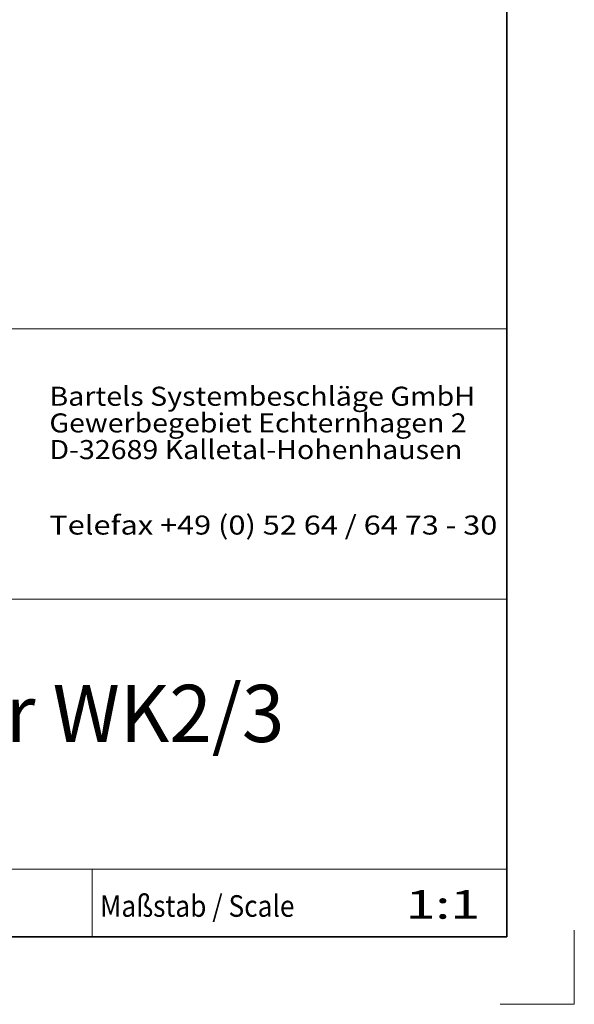
# Model space of a CAD drawing. Units: millimetres. Extents: x -44 to 254, y -90 to 330.
# Drawn here: x 212 to 254, y -90 to -17 of the extents above; entities that cross this region are included whole.
import ezdxf
from ezdxf.enums import TextEntityAlignment as Align

# ---------------------------------------------------------------- set-up
doc = ezdxf.new("R2010")
doc.units = ezdxf.units.MM
doc.header["$LTSCALE"] = 5
doc.linetypes.add('AUSGEZOGEN', pattern=[0])
for name, color, linetype in [('Layer19', 18, 'Continuous'), ('RAHMEN', 176, 'Continuous'), ('RAHMENSCHRIFT', 18, 'Continuous')]:
    doc.layers.add(name, color=color, linetype=linetype)
doc.styles.add('Arial', font='arial.ttf')

msp = doc.modelspace()

# ---------------------------------------------------------------- linework, layer by layer
at = {"layer": 'Layer19', "color": 9, "linetype": 'AUSGEZOGEN', "lineweight": 18}
for p, q in [((253.5, -90), (253.5, -84.5)), ((248, -90), (253.5, -90))]:
    msp.add_line(p, q, dxfattribs=at)
at = {"layer": 'RAHMEN', "color": 18, "linetype": 'AUSGEZOGEN', "lineweight": 18}
for p, q in [((248.5, -40), (63.5, -40)), ((248.5, -60), (63.5, -60)), ((248.5, -80), (63.5, -80)), ((217.8, -80), (217.8, -85))]:
    msp.add_line(p, q, dxfattribs=at)
at = {"layer": 'RAHMEN', "color": 18, "linetype": 'AUSGEZOGEN', "lineweight": 35}
msp.add_lwpolyline([(-38.5, 315), (248.5, 315), (248.5, -85), (-38.5, -85)], close=True, dxfattribs=at)

# ---------------------------------------------------------------- texts
at = {"layer": 'RAHMENSCHRIFT', "color": 18, "linetype": 'AUSGEZOGEN', "lineweight": 18, "style": 'Arial'}
for s, height, width, p, p2 in [('Bartels Systembeschläge GmbH', 1.41111, 1.107244, (214.643, -45.684), (246.156, -45.684)), ('Gewerbegebiet Echternhagen 2', 1.41111, 1.110671, (214.643, -47.66), (245.529, -47.66)), ('D-32689 Kalletal-Hohenhausen', 1.41111, 1.112309, (214.643, -49.635), (245.208, -49.635)), ('Telefax +49 (0) 52 64 / 64 73 - 30', 1.41111, 1.132354, (214.638, -55.221), (247.802, -55.221)), ('Maßstab / Scale', 1.6, 0.892216, (218.388, -83.52), (232.784, -83.52))]:
    msp.add_text(s, height=height, dxfattribs=dict(at, width=width)).set_placement(p, p2, align=Align.FIT)
at = {"layer": 'RAHMENSCHRIFT', "color": 5, "linetype": 'AUSGEZOGEN', "lineweight": 18, "style": 'Arial'}
for s, height, width, p, p2 in [('SI-Blech schwer WK2/3', 4.23333, 0.973194, (171.638, -70.58), (232.039, -70.58)), ('1:1', 2.1167, 1.342784, (241.008, -83.665), (246.522, -83.665))]:
    msp.add_text(s, height=height, dxfattribs=dict(at, width=width)).set_placement(p, p2, align=Align.FIT)

doc.saveas('drawing.dxf')
